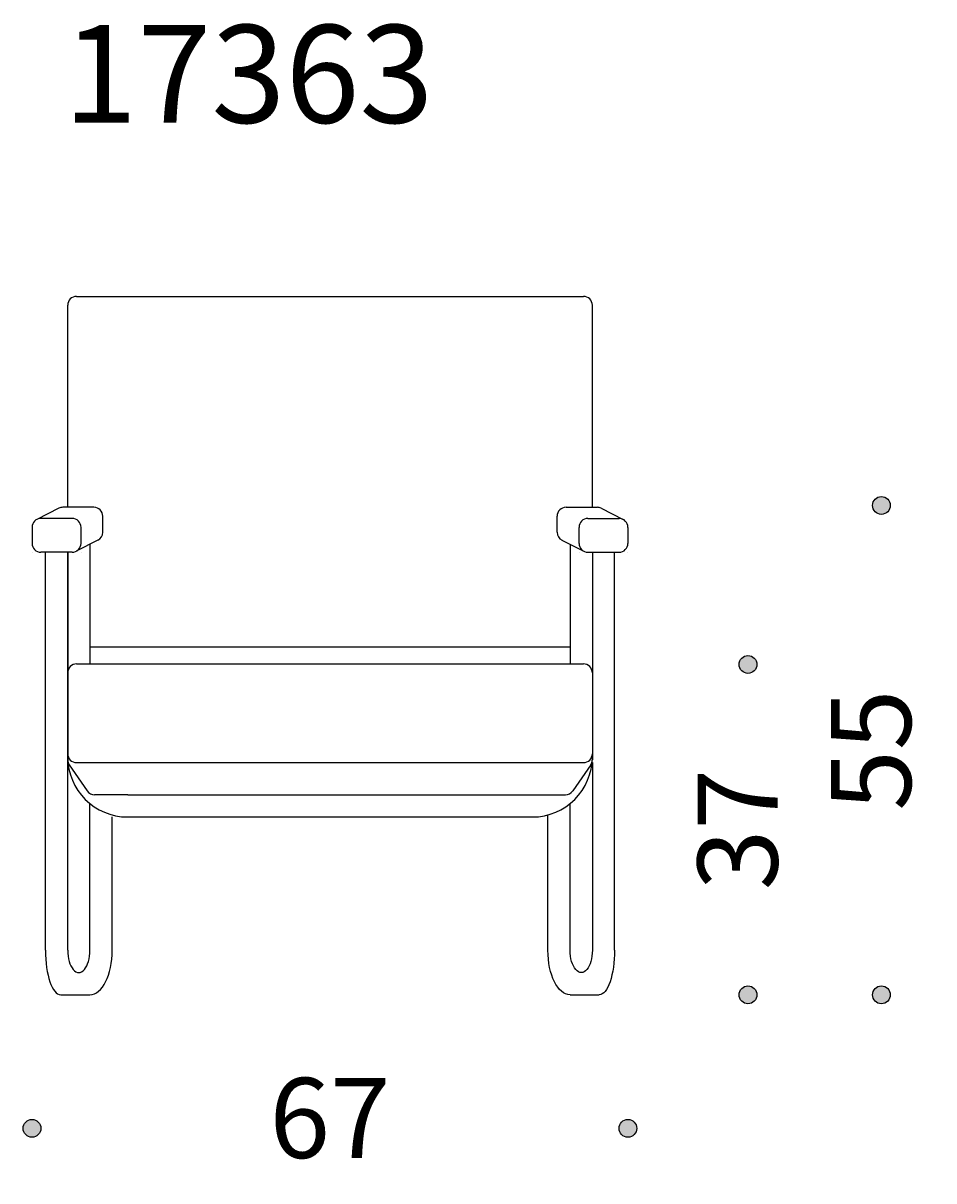
# Model space of a CAD drawing. Units: millimetres. Extents: x 4823 to 7042, y -14383 to -11747.
# Drawn here: x 4823 to 5847, y -13048 to -11747 of the extents above; entities that cross this region are included whole.
import ezdxf

# ---------------------------------------------------------------- set-up
doc = ezdxf.new("R2010")
doc.units = ezdxf.units.MM
doc.layers.add('Madison Tische 2', color=7, linetype='Continuous')
doc.layers.add('Stuhl', color=7, linetype='Continuous')
doc.styles.get("Standard").update_dxf_attribs({"font": 'GOTHIC.TTF', "height": 90})
doc.dimstyles.new('Katalog', dxfattribs={"dimtxt": 2.5, "dimasz": 2.5, "dimexe": 1.25, "dimexo": 0.625, "dimtad": 0, "dimdec": 0, "dimlfac": 0.1, "dimtxsty": 'Standard', "dimcen": 2.5, "dimse1": 1, "dimse2": 1, "dimsd1": 1, "dimsd2": 1, "dimadec": 0, "dimazin": 0, "dimtfac": 1, "dimtdec": 0, "dimtmove": 0, "dimatfit": 3, "dimfxl": 0, "dimarcsym": 0})

# ---------------------------------------------------------------- blocks, each defined once
blk = doc.blocks.new('*D83')
at = {"layer": 'Stuhl', "color": 0, "transparency": 16777216, "insert": (5787.8, -12563.9), "char_height": 90, "attachment_point": 5, "rotation": 90}
blk.add_mtext('55', dxfattribs=at)
blk = doc.blocks.new('*D82')
at = {"layer": 'Stuhl', "color": 0, "transparency": 16777216, "insert": (5637.8, -12653.2), "char_height": 90, "attachment_point": 5, "rotation": 90}
blk.add_mtext('37', dxfattribs=at)
blk = doc.blocks.new('*D78')
at = {"layer": 'Stuhl', "color": 0, "transparency": 16777216, "insert": (5167.8, -12988.9), "char_height": 90, "attachment_point": 5}
blk.add_mtext('67', dxfattribs=at)

msp = doc.modelspace()

# ---------------------------------------------------------------- hatches: boundary and pattern name
at = {"layer": 'Stuhl'}
for points in [[(5797.8, -12288.9, 1), (5777.8, -12288.9, 1)], [(5647.8, -12467.6, 1), (5627.8, -12467.6, 1)], [(5647.8, -12838.9, 1), (5627.8, -12838.9, 1)], [(5797.8, -12838.9, 1), (5777.8, -12838.9, 1)], [(4842.7, -12988.9, 1), (4822.7, -12988.9, 1)], [(5512.8, -12988.9, 1), (5492.8, -12988.9, 1)]]:
    msp.add_hatch(color=256, dxfattribs=at).paths.add_polyline_path(points)

# ---------------------------------------------------------------- linework, layer by layer
for p, q in [((4882.8, -12053.9), (5452.8, -12053.9)), ((4872.8, -12291), (4872.8, -12063.9)), ((5462.8, -12291), (5462.8, -12063.9)), ((4862.8, -12292.1), (4838.2, -12304.6)), ((4902.3, -12291), (4867.3, -12291)), ((5433.2, -12291), (5468.2, -12291)), ((5472.7, -12292.1), (5497.3, -12304.6)), ((4877.8, -12303.5), (4842.7, -12303.5)), ((4912.3, -12319), (4912.3, -12301)), ((5423.2, -12319), (5423.2, -12301)), ((5457.8, -12303.5), (5492.8, -12303.5)), ((4832.7, -12313.5), (4832.7, -12331.5)), ((4832.7, -12313.5), (4832.7, -12331.5)), ((4887.8, -12331.5), (4887.8, -12313.5)), ((5447.8, -12331.5), (5447.8, -12313.5)), ((5502.8, -12313.5), (5502.8, -12331.5)), ((4906.9, -12327.9), (4882.3, -12340.4)), ((4897.8, -12332.6), (4897.8, -12467)), ((5428.6, -12327.9), (5453.2, -12340.4)), ((5437.8, -12332.6), (5437.8, -12467)), ((4832.7, -12341.5), (4832.7, -12341.5)), ((4877.8, -12341.5), (4842.7, -12341.5)), ((4847.8, -12788.8), (4847.8, -12341.5)), ((4872.8, -12788.8), (4872.8, -12341.5)), ((4872.8, -12341.5), (4872.8, -12577.6)), ((4887.8, -12341.5), (4887.8, -12341.5)), ((5447.8, -12341.5), (5447.8, -12341.5)), ((5457.8, -12341.5), (5492.8, -12341.5)), ((5462.8, -12341.5), (5462.8, -12571.5)), ((5487.8, -12788.8), (5487.8, -12341.5)), ((5502.8, -12341.5), (5502.8, -12341.5)), ((4897.8, -12447.9), (5437.8, -12447.9)), ((4882.8, -12467), (5452.8, -12467)), ((4872.8, -12477), (4872.8, -12574.8)), ((5462.8, -12477), (5462.8, -12574.8)), ((4874.5, -12580.5), (4894.8, -12609.7)), ((4882.8, -12577.9), (5452.8, -12577.9)), ((5461, -12580.5), (5440.7, -12609.7)), ((5462.8, -12577.9), (5462.8, -12788.8)), ((4940.3, -12614), (4903, -12614)), ((4940.3, -12614), (5395.3, -12614)), ((5395.3, -12614), (5432.5, -12614)), ((4897.8, -12788.8), (4897.8, -12624)), ((5437.8, -12788.8), (5437.8, -12624)), ((4922.8, -12788.8), (4922.8, -12639)), ((4940.3, -12639), (5395.3, -12639)), ((5412.8, -12788.8), (5412.8, -12636.7)), ((4865, -12838.8), (4897.8, -12838.8)), ((5437.8, -12838.8), (5470.5, -12838.8))]:
    msp.add_line(p, q, dxfattribs=at)
for centre in [(5787.8, -12288.9), (5637.8, -12467.6), (5637.8, -12838.9), (5787.8, -12838.9), (4832.7, -12988.9), (5502.8, -12988.9)]:
    msp.add_circle(centre, 10, dxfattribs=at)
for centre, radius, start, end in [((4882.8, -12063.9), 10, 90, 180), ((5452.8, -12063.9), 10, 0, 90), ((4867.3, -12301), 10, 90, 117.3425), ((4902.3, -12301), 10, 0, 90), ((5433.2, -12301), 10, 90, 180), ((5468.2, -12301), 10, 62.6575, 90), ((4842.7, -12313.5), 10, 90, 180), ((4877.8, -12313.5), 10, 0, 90), ((5457.8, -12313.5), 10, 90, 180), ((5492.8, -12313.5), 10, 0, 90), ((4902.3, -12319), 10, 296.9884, 0), ((5433.2, -12319), 10, 180, 243.0116), ((4842.7, -12331.5), 10, 180, 270), ((4877.8, -12331.5), 10, 270, 0), ((5457.8, -12331.5), 10, 180, 270), ((5492.8, -12331.5), 10, 270, 0), ((4882.8, -12477), 10, 90, 180), ((5452.8, -12477), 10, 0, 90), ((4882.8, -12567.9), 10, 180, 270), ((4940.3, -12571.5), 67.5, 180, 270), ((4882.8, -12574.8), 10, 180, 214.6776), ((5395.3, -12571.5), 67.5, 270, 0), ((5452.8, -12567.9), 10, 270, 0), ((5452.8, -12574.8), 10, 325.3224, 0), ((4903, -12604), 10, 214.6776, 270), ((5432.5, -12604), 10, 270, 325.3224)]:
    msp.add_arc(centre, radius, start, end, dxfattribs=at)
for centre, major_axis, ratio, start_param, end_param in [((4865, -12788.8), (0, -50), 0.34475, 4.712389, 6.283185), ((4885.3, -12788.8), (0, -25), 0.5, 4.712389, 7.853982), ((4897.8, -12788.8), (0, -50), 0.5, 0, 1.570796)]:
    msp.add_ellipse(centre, major_axis=major_axis, ratio=ratio, start_param=start_param, end_param=end_param, dxfattribs=at)
at = {"layer": 'Stuhl', "extrusion": (0, 0, -1)}
for centre, major_axis, ratio, start_param, end_param in [((5437.8, -12788.8), (0, 50), 0.5, 3.141593, 4.712389), ((5450.3, -12788.8), (0, -25), 0.5, 4.712389, 7.853982), ((5470.5, -12788.8), (0, 50), 0.34475, 1.570796, 3.141593)]:
    msp.add_ellipse(centre, major_axis=major_axis, ratio=ratio, start_param=start_param, end_param=end_param, dxfattribs=at)

# ---------------------------------------------------------------- texts
at = {"layer": 'Madison Tische 2', "insert": (4867.8, -11748.9), "char_height": 110, "width": 700, "attachment_point": 1}
msp.add_mtext('{\\fArial Narrow|b0|i0|c0|p34;17363}', dxfattribs=at)

# ---------------------------------------------------------------- dimensions: what is measured, and where the dimension line sits
at = {"layer": 'Stuhl'}
for base, p1, p2, picture, middle in [((5787.8, -12288.9), (5787.8, -12838.9), (5787.8, -12288.9), '*D83', (5787.8, -12563.9)), ((5637.8, -12467.6), (5637.8, -12838.9), (5637.8, -12467.6), '*D82', (5637.8, -12653.2))]:
    dim = msp.add_linear_dim(base=base, p1=p1, p2=p2, angle=90, dimstyle='Katalog', dxfattribs=at)
    dim.commit()
    dim.dimension.update_dxf_attribs({"geometry": picture, "text_midpoint": middle})
dim = msp.add_linear_dim(base=(5502.8, -12988.9), p1=(4832.7, -12988.9), p2=(5502.8, -12988.9), dimstyle='Katalog', dxfattribs=at)
dim.commit()
dim.dimension.update_dxf_attribs({"geometry": '*D78', "text_midpoint": (5167.8, -12988.9)})

doc.saveas('drawing.dxf')
